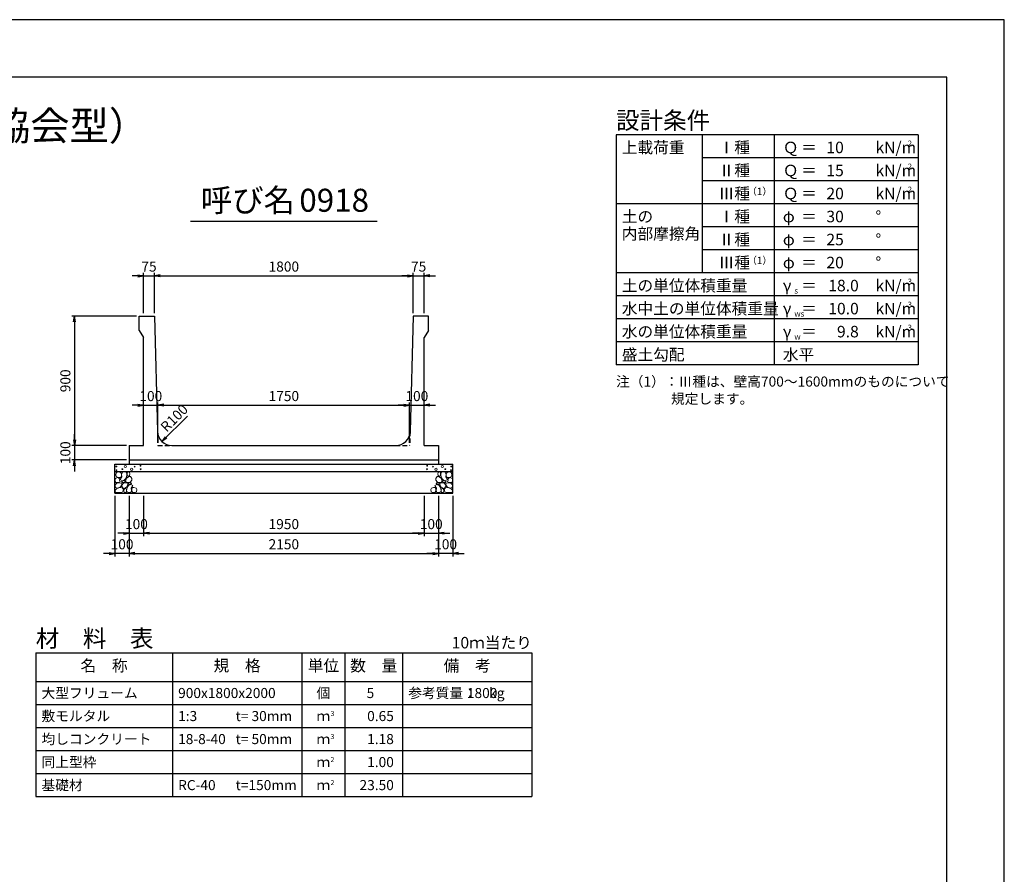
# Model space of a CAD drawing. Units: millimetres. Extents: x 0 to 16820, y 0 to 11880.
# Drawn here: x 9973 to 16820, y 5940 to 11880 of the extents above; entities that cross this region are included whole.
import ezdxf
from ezdxf.enums import TextEntityAlignment as Align

# ---------------------------------------------------------------- set-up
doc = ezdxf.new("R2010")
doc.units = ezdxf.units.MM
doc.header["$LTSCALE"] = 20
doc.header["$PDMODE"] = 3
doc.linetypes.add('HIDDEN2', pattern=[4.7625, 3.175, -1.5875])
doc.layers.add('D-DCR-HCHn', color=4, linetype='Continuous', lineweight=9)
for name, color, linetype in [('D-DOC', 7, 'Continuous'), ('D-MTR', 7, 'Continuous'), ('D-MTR-FRAM', 7, 'Continuous'), ('D-MTR-LINE', 7, 'Continuous'), ('D-MTR-TXT', 7, 'Continuous'), ('D-STR-DIM', 7, 'Continuous'), ('D-STR-STRn', 1, 'Continuous'), ('D-TTL', 2, 'Continuous'), ('D-TTL-FRAM', 2, 'Continuous'), ('D-TTL-LINE', 7, 'Continuous'), ('D-TTL-TXT', 7, 'Continuous')]:
    doc.layers.add(name, color=color, linetype=linetype)
doc.styles.add('ＭＳ ゴシック', font='MS Gothic.ttf')
doc.dimstyles.new('020', dxfattribs={"dimscale": 20, "dimtxt": 3.5, "dimasz": 2, "dimexe": 1, "dimexo": 1, "dimgap": 1, "dimtad": 1, "dimdec": 0, "dimdsep": 46, "dimtxsty": 'ＭＳ ゴシック', "dimblk": 'OPEN', "dimcen": -1, "dimaunit": 1, "dimadec": 4, "dimazin": 0, "dimtfac": 1, "dimtdec": 0, "dimtix": 1, "dimtmove": 2, "dimatfit": 0, "dimldrblk": 'OPEN', "dimfxl": 1, "dimarcsym": 0})

# ---------------------------------------------------------------- blocks, each defined once
blk = doc.blocks.new('_Open')
at = {"color": 0, "lineweight": -2}
for p, q in [((-1, 0.17), (0, 0)), ((-1, -0.17), (0, 0)), ((0, 0), (-1, 0))]:
    blk.add_line(p, q, dxfattribs=at)
blk = doc.blocks.new('*D29')
at = {"layer": 'D-STR-DIM', "color": 0, "lineweight": -2}
for p, q in [((10735, 8570), (10735, 8150)), ((12885, 8570), (12885, 8150)), ((10775, 8170), (12845, 8170))]:
    blk.add_line(p, q, dxfattribs=at)
at = {"layer": 'Defpoints', "color": 0}
for p in [(10735, 8590), (12885, 8590), (12885, 8170)]:
    blk.add_point(p, dxfattribs=at)
at = {"layer": 'D-STR-DIM', "color": 0, "lineweight": -2, "xscale": 40, "yscale": 40, "zscale": 40, "rotation": 180}
blk.add_blockref('_Open', (10735, 8170), dxfattribs=at)
at = {"layer": 'D-STR-DIM', "color": 0, "lineweight": -2, "xscale": 40, "yscale": 40, "zscale": 40}
blk.add_blockref('_Open', (12885, 8170), dxfattribs=at)
at = {"layer": 'D-STR-DIM', "color": 0, "insert": (11810, 8225), "char_height": 70, "attachment_point": 5, "style": 'ＭＳ ゴシック'}
blk.add_mtext('2150', dxfattribs=at)
blk = doc.blocks.new('*D30')
at = {"layer": 'D-STR-DIM', "color": 0, "lineweight": -2}
for p, q in [((10635, 8570), (10635, 8150)), ((10735, 8570), (10735, 8150)), ((10595, 8170), (10555, 8170)), ((10735, 8170), (10635, 8170)), ((10775, 8170), (10815, 8170))]:
    blk.add_line(p, q, dxfattribs=at)
at = {"layer": 'Defpoints', "color": 0}
for p in [(10635, 8590), (10735, 8590), (10635, 8170)]:
    blk.add_point(p, dxfattribs=at)
at = {"layer": 'D-STR-DIM', "color": 0, "lineweight": -2, "xscale": 40, "yscale": 40, "zscale": 40}
blk.add_blockref('_Open', (10635, 8170), dxfattribs=at)
at = {"layer": 'D-STR-DIM', "color": 0, "lineweight": -2, "xscale": 40, "yscale": 40, "zscale": 40, "rotation": 180}
blk.add_blockref('_Open', (10735, 8170), dxfattribs=at)
at = {"layer": 'D-STR-DIM', "color": 0, "insert": (10685, 8225), "char_height": 70, "attachment_point": 5, "style": 'ＭＳ ゴシック'}
blk.add_mtext('100', dxfattribs=at)
blk = doc.blocks.new('*D31')
at = {"layer": 'D-STR-DIM', "color": 0, "lineweight": -2}
for p, q in [((12885, 8570), (12885, 8150)), ((12985, 8570), (12985, 8150)), ((12845, 8170), (12805, 8170)), ((12985, 8170), (12885, 8170)), ((13025, 8170), (13065, 8170))]:
    blk.add_line(p, q, dxfattribs=at)
at = {"layer": 'Defpoints', "color": 0}
for p in [(12885, 8590), (12985, 8590), (12885, 8170)]:
    blk.add_point(p, dxfattribs=at)
at = {"layer": 'D-STR-DIM', "color": 0, "lineweight": -2, "xscale": 40, "yscale": 40, "zscale": 40}
blk.add_blockref('_Open', (12885, 8170), dxfattribs=at)
at = {"layer": 'D-STR-DIM', "color": 0, "lineweight": -2, "xscale": 40, "yscale": 40, "zscale": 40, "rotation": 180}
blk.add_blockref('_Open', (12985, 8170), dxfattribs=at)
at = {"layer": 'D-STR-DIM', "color": 0, "insert": (12935, 8225), "char_height": 70, "attachment_point": 5, "style": 'ＭＳ ゴシック'}
blk.add_mtext('100', dxfattribs=at)
blk = doc.blocks.new('*D32')
at = {"layer": 'D-STR-DIM', "color": 0, "lineweight": -2}
for p, q in [((10785, 9820), (10335, 9820)), ((10355, 9780), (10355, 8960)), ((10715, 8920), (10335, 8920))]:
    blk.add_line(p, q, dxfattribs=at)
at = {"layer": 'Defpoints', "color": 0}
for p in [(10805, 9820), (10355, 8920), (10735, 8920)]:
    blk.add_point(p, dxfattribs=at)
at = {"layer": 'D-STR-DIM', "color": 0, "lineweight": -2, "xscale": 40, "yscale": 40, "zscale": 40}
for p, rotation in [((10355, 9820), 90), ((10355, 8920), 270)]:
    blk.add_blockref('_Open', p, dxfattribs=dict(at, rotation=rotation))
at = {"layer": 'D-STR-DIM', "color": 0, "insert": (10300, 9370), "char_height": 70, "attachment_point": 5, "rotation": 90, "style": 'ＭＳ ゴシック'}
blk.add_mtext('900', dxfattribs=at)
blk = doc.blocks.new('*D33')
at = {"layer": 'D-STR-DIM', "color": 0, "lineweight": -2}
for p, q in [((10355, 8960), (10355, 9000)), ((10715, 8920), (10335, 8920)), ((10355, 8920), (10355, 8820)), ((10715, 8820), (10335, 8820)), ((10355, 8780), (10355, 8740))]:
    blk.add_line(p, q, dxfattribs=at)
at = {"layer": 'Defpoints', "color": 0}
for p in [(10735, 8920), (10355, 8820), (10735, 8820)]:
    blk.add_point(p, dxfattribs=at)
at = {"layer": 'D-STR-DIM', "color": 0, "lineweight": -2, "xscale": 40, "yscale": 40, "zscale": 40}
for p, rotation in [((10355, 8920), 270), ((10355, 8820), 90)]:
    blk.add_blockref('_Open', p, dxfattribs=dict(at, rotation=rotation))
at = {"layer": 'D-STR-DIM', "color": 0, "insert": (10300, 8870), "char_height": 70, "attachment_point": 5, "rotation": 90, "style": 'ＭＳ ゴシック'}
blk.add_mtext('100', dxfattribs=at)
blk = doc.blocks.new('*D34')
at = {"layer": 'D-STR-DIM', "color": 0, "lineweight": -2}
for p, q in [((10795, 10100), (10755, 10100)), ((10835, 9840), (10835, 10120)), ((10835, 10100), (10910, 10100)), ((10910, 9840), (10910, 10120)), ((10950, 10100), (10990, 10100))]:
    blk.add_line(p, q, dxfattribs=at)
at = {"layer": 'Defpoints', "color": 0}
for p in [(10910, 10100), (10835, 9820), (10910, 9820)]:
    blk.add_point(p, dxfattribs=at)
at = {"layer": 'D-STR-DIM', "color": 0, "lineweight": -2, "xscale": 40, "yscale": 40, "zscale": 40}
blk.add_blockref('_Open', (10835, 10100), dxfattribs=at)
at = {"layer": 'D-STR-DIM', "color": 0, "lineweight": -2, "xscale": 40, "yscale": 40, "zscale": 40, "rotation": 180}
blk.add_blockref('_Open', (10910, 10100), dxfattribs=at)
at = {"layer": 'D-STR-DIM', "color": 0, "insert": (10872.5, 10155), "char_height": 70, "attachment_point": 5, "style": 'ＭＳ ゴシック'}
blk.add_mtext('75', dxfattribs=at)
blk = doc.blocks.new('*D35')
at = {"layer": 'D-STR-DIM', "color": 0, "lineweight": -2}
for p, q in [((10910, 9840), (10910, 10120)), ((10950, 10100), (12670, 10100)), ((12710, 9840), (12710, 10120))]:
    blk.add_line(p, q, dxfattribs=at)
at = {"layer": 'Defpoints', "color": 0}
for p in [(12710, 10100), (10910, 9820), (12710, 9820)]:
    blk.add_point(p, dxfattribs=at)
at = {"layer": 'D-STR-DIM', "color": 0, "lineweight": -2, "xscale": 40, "yscale": 40, "zscale": 40, "rotation": 180}
blk.add_blockref('_Open', (10910, 10100), dxfattribs=at)
at = {"layer": 'D-STR-DIM', "color": 0, "lineweight": -2, "xscale": 40, "yscale": 40, "zscale": 40}
blk.add_blockref('_Open', (12710, 10100), dxfattribs=at)
at = {"layer": 'D-STR-DIM', "color": 0, "insert": (11810, 10155), "char_height": 70, "attachment_point": 5, "style": 'ＭＳ ゴシック'}
blk.add_mtext('1800', dxfattribs=at)
blk = doc.blocks.new('*D36')
at = {"layer": 'D-STR-DIM', "color": 0, "lineweight": -2}
for p, q in [((12670, 10100), (12630, 10100)), ((12710, 9840), (12710, 10120)), ((12710, 10100), (12785, 10100)), ((12785, 9840), (12785, 10120)), ((12825, 10100), (12865, 10100))]:
    blk.add_line(p, q, dxfattribs=at)
at = {"layer": 'Defpoints', "color": 0}
for p in [(12785, 10100), (12710, 9820), (12785, 9820)]:
    blk.add_point(p, dxfattribs=at)
at = {"layer": 'D-STR-DIM', "color": 0, "lineweight": -2, "xscale": 40, "yscale": 40, "zscale": 40}
blk.add_blockref('_Open', (12710, 10100), dxfattribs=at)
at = {"layer": 'D-STR-DIM', "color": 0, "lineweight": -2, "xscale": 40, "yscale": 40, "zscale": 40, "rotation": 180}
blk.add_blockref('_Open', (12785, 10100), dxfattribs=at)
at = {"layer": 'D-STR-DIM', "color": 0, "insert": (12747.5, 10155), "char_height": 70, "attachment_point": 5, "style": 'ＭＳ ゴシック'}
blk.add_mtext('75', dxfattribs=at)
blk = doc.blocks.new('*D37')
at = {"layer": 'D-STR-DIM', "color": 0, "lineweight": -2}
for p, q in [((10795, 9200), (10755, 9200)), ((10835, 9200), (10935, 9200)), ((10935, 8940), (10935, 9220)), ((10975, 9200), (11015, 9200))]:
    blk.add_line(p, q, dxfattribs=at)
at = {"layer": 'Defpoints', "color": 0}
for p in [(10835, 9200), (10935, 9200), (10935, 8920)]:
    blk.add_point(p, dxfattribs=at)
at = {"layer": 'D-STR-DIM', "color": 0, "lineweight": -2, "xscale": 40, "yscale": 40, "zscale": 40}
blk.add_blockref('_Open', (10835, 9200), dxfattribs=at)
at = {"layer": 'D-STR-DIM', "color": 0, "lineweight": -2, "xscale": 40, "yscale": 40, "zscale": 40, "rotation": 180}
blk.add_blockref('_Open', (10935, 9200), dxfattribs=at)
at = {"layer": 'D-STR-DIM', "color": 0, "insert": (10885, 9255), "char_height": 70, "attachment_point": 5, "style": 'ＭＳ ゴシック'}
blk.add_mtext('100', dxfattribs=at)
blk = doc.blocks.new('*D38')
at = {"layer": 'D-STR-DIM', "color": 0, "lineweight": -2}
for p, q in [((10935, 8940), (10935, 9220)), ((10975, 9200), (12645, 9200)), ((12685, 8940), (12685, 9220))]:
    blk.add_line(p, q, dxfattribs=at)
at = {"layer": 'Defpoints', "color": 0}
for p in [(12685, 9200), (10935, 8920), (12685, 8920)]:
    blk.add_point(p, dxfattribs=at)
at = {"layer": 'D-STR-DIM', "color": 0, "lineweight": -2, "xscale": 40, "yscale": 40, "zscale": 40, "rotation": 180}
blk.add_blockref('_Open', (10935, 9200), dxfattribs=at)
at = {"layer": 'D-STR-DIM', "color": 0, "lineweight": -2, "xscale": 40, "yscale": 40, "zscale": 40}
blk.add_blockref('_Open', (12685, 9200), dxfattribs=at)
at = {"layer": 'D-STR-DIM', "color": 0, "insert": (11810, 9255), "char_height": 70, "attachment_point": 5, "style": 'ＭＳ ゴシック'}
blk.add_mtext('1750', dxfattribs=at)
blk = doc.blocks.new('*D39')
at = {"layer": 'D-STR-DIM', "color": 0, "lineweight": -2}
for p, q in [((12645, 9200), (12605, 9200)), ((12685, 8940), (12685, 9220)), ((12685, 9200), (12785, 9200)), ((12825, 9200), (12865, 9200))]:
    blk.add_line(p, q, dxfattribs=at)
at = {"layer": 'Defpoints', "color": 0}
for p in [(12785, 9200), (12785, 9200), (12685, 8920)]:
    blk.add_point(p, dxfattribs=at)
at = {"layer": 'D-STR-DIM', "color": 0, "lineweight": -2, "xscale": 40, "yscale": 40, "zscale": 40}
blk.add_blockref('_Open', (12685, 9200), dxfattribs=at)
at = {"layer": 'D-STR-DIM', "color": 0, "lineweight": -2, "xscale": 40, "yscale": 40, "zscale": 40, "rotation": 180}
blk.add_blockref('_Open', (12785, 9200), dxfattribs=at)
at = {"layer": 'D-STR-DIM', "color": 0, "insert": (12735, 9255), "char_height": 70, "attachment_point": 5, "style": 'ＭＳ ゴシック'}
blk.add_mtext('100', dxfattribs=at)
blk = doc.blocks.new('*D40')
at = {"layer": 'D-STR-DIM', "color": 0, "lineweight": -2}
for p, q in [((12785, 8570), (12785, 8290)), ((12885, 8570), (12885, 8290)), ((12745, 8310), (12705, 8310)), ((12785, 8310), (12885, 8310)), ((12925, 8310), (12965, 8310))]:
    blk.add_line(p, q, dxfattribs=at)
at = {"layer": 'Defpoints', "color": 0}
for p in [(12785, 8590), (12885, 8590), (12885, 8310)]:
    blk.add_point(p, dxfattribs=at)
at = {"layer": 'D-STR-DIM', "color": 0, "lineweight": -2, "xscale": 40, "yscale": 40, "zscale": 40}
blk.add_blockref('_Open', (12785, 8310), dxfattribs=at)
at = {"layer": 'D-STR-DIM', "color": 0, "lineweight": -2, "xscale": 40, "yscale": 40, "zscale": 40, "rotation": 180}
blk.add_blockref('_Open', (12885, 8310), dxfattribs=at)
at = {"layer": 'D-STR-DIM', "color": 0, "insert": (12835, 8365), "char_height": 70, "attachment_point": 5, "style": 'ＭＳ ゴシック'}
blk.add_mtext('100', dxfattribs=at)
blk = doc.blocks.new('*D41')
at = {"color": 0, "lineweight": -2}
for p, q in [((10735, 8570), (10735, 8290)), ((10835, 8570), (10835, 8290)), ((10695, 8310), (10655, 8310)), ((10735, 8310), (10835, 8310)), ((10875, 8310), (10915, 8310))]:
    blk.add_line(p, q, dxfattribs=at)
at = {"layer": 'Defpoints', "color": 0}
for p in [(10735, 8590), (10835, 8590), (10835, 8310)]:
    blk.add_point(p, dxfattribs=at)
at = {"color": 0, "lineweight": -2, "xscale": 40, "yscale": 40, "zscale": 40}
blk.add_blockref('_Open', (10735, 8310), dxfattribs=at)
at = {"color": 0, "lineweight": -2, "xscale": 40, "yscale": 40, "zscale": 40, "rotation": 180}
blk.add_blockref('_Open', (10835, 8310), dxfattribs=at)
at = {"color": 0, "insert": (10785, 8365), "char_height": 70, "attachment_point": 5, "style": 'ＭＳ ゴシック'}
blk.add_mtext('100', dxfattribs=at)
blk = doc.blocks.new('*D42')
at = {"color": 0, "lineweight": -2}
for p, q in [((10835, 8570), (10835, 8290)), ((12785, 8570), (12785, 8290)), ((10875, 8310), (12745, 8310))]:
    blk.add_line(p, q, dxfattribs=at)
at = {"layer": 'Defpoints', "color": 0}
for p in [(10835, 8590), (12785, 8590), (12785, 8310)]:
    blk.add_point(p, dxfattribs=at)
at = {"color": 0, "lineweight": -2, "xscale": 40, "yscale": 40, "zscale": 40, "rotation": 180}
blk.add_blockref('_Open', (10835, 8310), dxfattribs=at)
at = {"color": 0, "lineweight": -2, "xscale": 40, "yscale": 40, "zscale": 40}
blk.add_blockref('_Open', (12785, 8310), dxfattribs=at)
at = {"color": 0, "insert": (11810, 8365), "char_height": 70, "attachment_point": 5, "style": 'ＭＳ ゴシック'}
blk.add_mtext('1950', dxfattribs=at)

msp = doc.modelspace()

# ---------------------------------------------------------------- linework, layer by layer
at = {"layer": 'D-DCR-HCHn'}
for points in [[(10640.5, 8690.4), (10635.3, 8674.8), (10642.2, 8664.4), (10659.5, 8662.6), (10671.4, 8667.7), (10666.5, 8680), (10669.9, 8686.9), (10663, 8693.8), (10652.6, 8697.3)], [(10673.4, 8733.7), (10657.8, 8737.2), (10643.9, 8730.2), (10642.2, 8714.6), (10645.7, 8702.5), (10663, 8697.3), (10675.1, 8697.3), (10680.3, 8706), (10680.3, 8725)], [(10687.3, 8735.4), (10682.1, 8719.8), (10683.8, 8702.5), (10671.7, 8683.4), (10687.3, 8674.8), (10704.6, 8683.4), (10715, 8697.3), (10718.5, 8719.8), (10715, 8732), (10704.6, 8737.2)], [(10716.7, 8693.8), (10708.1, 8673), (10715, 8664.4), (10735.8, 8664.4), (10744.5, 8667.8), (10753.1, 8680), (10753.1, 8690.4), (10744.5, 8704.2), (10734.1, 8706)], [(10720.2, 8732), (10720.2, 8711.2), (10728.9, 8706), (10737.5, 8711.2), (10739.3, 8723.3), (10737.5, 8733.7), (10725.4, 8737.2)], [(12903.3, 8693.8), (12911.9, 8673), (12905, 8664.4), (12884.2, 8664.4), (12875.5, 8667.8), (12866.9, 8680), (12866.9, 8690.4), (12875.5, 8704.2), (12885.9, 8706)], [(12899.8, 8732), (12899.8, 8711.2), (12891.1, 8706), (12882.5, 8711.2), (12880.7, 8723.3), (12882.5, 8733.7), (12894.6, 8737.2)], [(12932.7, 8735.4), (12937.9, 8719.8), (12936.2, 8702.5), (12948.3, 8683.4), (12932.7, 8674.8), (12915.4, 8683.4), (12905, 8697.3), (12901.5, 8719.8), (12905, 8732), (12915.4, 8737.2)], [(12946.6, 8733.7), (12962.2, 8737.2), (12976.1, 8730.2), (12977.8, 8714.6), (12974.3, 8702.5), (12957, 8697.3), (12944.9, 8697.3), (12939.7, 8706), (12939.7, 8725)], [(12979.5, 8690.4), (12984.7, 8674.8), (12977.8, 8664.4), (12960.5, 8662.6), (12948.6, 8667.7), (12953.5, 8680), (12950.1, 8686.9), (12957, 8693.8), (12967.4, 8697.3)], [(10673.4, 8632.8), (10686.2, 8652), (10684.6, 8656.8), (10666.9, 8661.6), (10650.9, 8660), (10639.7, 8650.4), (10638.1, 8639.2), (10639.7, 8627.9), (10652.5, 8624.7)], [(10679.8, 8592.6), (10691, 8597.4), (10694.2, 8613.5), (10687.8, 8624.7), (10676.6, 8627.9), (10662.1, 8626.3), (10646.1, 8619.9), (10638.1, 8610.3), (10638.1, 8599), (10642.9, 8592.6), (10662.1, 8594.2)], [(10690.7, 8674.8), (10682.1, 8667.8), (10685.5, 8662.6), (10697.7, 8662.6), (10702.9, 8664.4), (10706.3, 8671.3), (10701.1, 8676.5)], [(10718.3, 8632.8), (10726.3, 8652), (10719.9, 8660), (10700.7, 8660), (10692.6, 8656.8), (10684.6, 8645.6), (10684.6, 8636), (10692.6, 8623.1), (10702.3, 8621.5)], [(10745.6, 8594.2), (10750.4, 8608.7), (10748.8, 8624.7), (10760, 8642.4), (10745.6, 8650.4), (10729.5, 8642.4), (10719.9, 8629.5), (10716.7, 8608.7), (10719.9, 8597.4), (10729.5, 8592.6)], [(10742.4, 8650.4), (10750.4, 8656.8), (10747.2, 8661.6), (10736, 8661.6), (10731.2, 8660), (10727.9, 8653.6), (10732.8, 8648.8)], [(10758.4, 8595.8), (10772.9, 8592.6), (10785.7, 8599), (10787.3, 8613.5), (10784.1, 8624.7), (10768.1, 8629.5), (10756.8, 8629.5), (10752, 8621.5), (10752, 8603.9)], [(12861.6, 8595.8), (12847.1, 8592.6), (12834.3, 8599), (12832.7, 8613.5), (12835.9, 8624.7), (12851.9, 8629.5), (12863.2, 8629.5), (12868, 8621.5), (12868, 8603.9)], [(12874.4, 8594.2), (12869.6, 8608.7), (12871.2, 8624.7), (12860, 8642.4), (12874.4, 8650.4), (12890.5, 8642.4), (12900.1, 8629.5), (12903.3, 8608.7), (12900.1, 8597.4), (12890.5, 8592.6)], [(12877.6, 8650.4), (12869.6, 8656.8), (12872.8, 8661.6), (12884, 8661.6), (12888.8, 8660), (12892.1, 8653.6), (12887.2, 8648.8)], [(12901.7, 8632.8), (12893.7, 8652), (12900.1, 8660), (12919.3, 8660), (12927.4, 8656.8), (12935.4, 8645.6), (12935.4, 8636), (12927.4, 8623.1), (12917.7, 8621.5)], [(12929.3, 8674.8), (12937.9, 8667.8), (12934.5, 8662.6), (12922.3, 8662.6), (12917.1, 8664.4), (12913.7, 8671.3), (12918.9, 8676.5)], [(12940.2, 8592.6), (12929, 8597.4), (12925.8, 8613.5), (12932.2, 8624.7), (12943.4, 8627.9), (12957.9, 8626.3), (12973.9, 8619.9), (12981.9, 8610.3), (12981.9, 8599), (12977.1, 8592.6), (12957.9, 8594.2)], [(12946.6, 8632.8), (12933.8, 8652), (12935.4, 8656.8), (12953.1, 8661.6), (12969.1, 8660), (12980.3, 8650.4), (12981.9, 8639.2), (12980.3, 8627.9), (12967.5, 8624.7)], [(10715.1, 8597.4), (10715.1, 8616.7), (10707.1, 8621.5), (10699, 8616.7), (10697.4, 8605.5), (10699, 8595.8), (10710.3, 8592.6)], [(12904.9, 8597.4), (12904.9, 8616.7), (12912.9, 8621.5), (12921, 8616.7), (12922.6, 8605.5), (12921, 8595.8), (12909.7, 8592.6)]]:
    msp.add_lwpolyline(points, close=True, dxfattribs=at)
for centre, radius in [((10645.7, 8774), 3), ((10708.3, 8774), 7.5), ((10772.7, 8773.2), 3), ((10813.1, 8780), 3), ((12806.9, 8780), 3), ((12847.3, 8773.2), 3), ((12911.7, 8774), 7.5), ((12974.3, 8774), 3), ((10646.9, 8748.9), 3), ((10687.3, 8755.8), 3), ((10751.7, 8755), 7.5), ((10814.3, 8755), 3), ((12805.7, 8755), 3), ((12868.3, 8755), 7.5), ((12932.7, 8755.8), 3), ((12973.1, 8748.9), 3)]:
    msp.add_circle(centre, radius, dxfattribs=at)
at = {"layer": 'D-MTR-FRAM'}
for p, q in [((10085, 7480), (13535, 7480)), ((10085, 7480), (10085, 6480)), ((13535, 7480), (13535, 6480)), ((10085, 6480), (13535, 6480))]:
    msp.add_line(p, q, dxfattribs=at)
at = {"layer": 'D-MTR-LINE'}
for p, q in [((11035, 7480), (11035, 6480)), ((11935, 7480), (11935, 6480)), ((12235, 7480), (12235, 6480)), ((12635, 7480), (12635, 6480)), ((10085, 7120), (13535, 7120)), ((10085, 6960), (13535, 6960)), ((10085, 6800), (13535, 6800)), ((10085, 6640), (13535, 6640))]:
    msp.add_line(p, q, dxfattribs=at)
at = {"layer": 'D-MTR-LINE', "linetype": 'Continuous'}
msp.add_line((10085, 7280), (13535, 7280), dxfattribs=at)
at = {"layer": 'D-STR-STRn', "ltscale": 0.25}
for p, q in [((10805, 9820), (10910, 9820)), ((10805, 9720), (10805, 9820)), ((10910, 9820), (10932.3, 9017.2)), ((12710, 9820), (12687.7, 9017.2)), ((12815, 9820), (12710, 9820)), ((12815, 9720), (12815, 9820)), ((10805, 9720), (10835, 9670)), ((10835, 8920), (10835, 9670)), ((12815, 9720), (12785, 9670)), ((12785, 8920), (12785, 9670)), ((10735, 8920), (10735, 8820)), ((10735, 8920), (10835, 8920)), ((11032.3, 8920), (12587.7, 8920)), ((12785, 8920), (12885, 8920)), ((12885, 8920), (12885, 8820)), ((10735, 8820), (12885, 8820))]:
    msp.add_line(p, q, dxfattribs=at)
at = {"layer": 'D-STR-STRn', "color": 2, "linetype": 'HIDDEN2', "ltscale": 0.5}
for p, q in [((10932.3, 9017.2), (10935, 8920)), ((12687.7, 9017.2), (12685, 8920)), ((10935, 8920), (11032.3, 8920)), ((12587.7, 8920), (12685, 8920))]:
    msp.add_line(p, q, dxfattribs=at)
at = {"layer": 'D-STR-STRn'}
for p, q in [((10635, 8590), (10635, 8790)), ((10635, 8790), (12985, 8790)), ((10735, 8820), (10735, 8790)), ((12885, 8820), (12885, 8790)), ((12985, 8590), (12985, 8790)), ((10635, 8740), (12985, 8740)), ((10635, 8590), (12985, 8590))]:
    msp.add_line(p, q, dxfattribs=at)
at = {"layer": 'D-STR-STRn', "ltscale": 0.25}
for centre, start, end in [((11032.3, 9020), 181.59114, 270), ((12587.7, 9020), 270, 358.40886)]:
    msp.add_arc(centre, 100, start, end, dxfattribs=at)
at = {"layer": 'D-TTL'}
for points in [[(0, 0), (16820, 0), (16820, 11880), (0, 11880)], [(400, 400), (16420, 400), (16420, 11480), (400, 11480)]]:
    msp.add_lwpolyline(points, close=True, dxfattribs=at)
at = {"layer": 'D-TTL-FRAM'}
for p, q in [((16220, 11080), (14120, 11080)), ((14120, 11080), (14120, 9480)), ((16220, 11080), (16220, 9480)), ((16220, 9480), (14120, 9480))]:
    msp.add_line(p, q, dxfattribs=at)
at = {"layer": 'D-TTL-LINE'}
for p, q in [((14720, 11080), (14720, 10120)), ((15220, 11080), (15220, 9480)), ((16220, 10920), (14720, 10920)), ((16220, 10760), (14720, 10760)), ((16220, 10600), (14120, 10600)), ((16220, 10440), (14720, 10440)), ((16220, 10280), (14720, 10280)), ((16220, 10120), (14120, 10120)), ((16220, 9960), (14120, 9960)), ((16220, 9800), (14120, 9800)), ((16220, 9640), (14120, 9640))]:
    msp.add_line(p, q, dxfattribs=at)
at = {"layer": 'D-TTL-TXT', "ltscale": 0.25}
msp.add_line((11160, 10480), (12460, 10480), dxfattribs=at)

# ---------------------------------------------------------------- texts
at = {"layer": 'D-DOC', "style": 'ＭＳ ゴシック'}
for s, p in [('注（1）：Ⅲ種は、壁高700～1600mmのものについて', (14120, 9330)), ('\u3000\u3000\u3000\u3000規定します。', (14120, 9210))]:
    msp.add_text(s, height=70, dxfattribs=at).set_placement(p)
at = {"layer": 'D-MTR', "style": 'ＭＳ ゴシック'}
msp.add_text('材\u3000料\u3000表', height=120, dxfattribs=at).set_placement((10085, 7520))
at = {"layer": 'D-MTR', "linetype": 'Continuous', "style": 'ＭＳ ゴシック'}
msp.add_text('10ｍ当たり', height=80, dxfattribs=at).set_placement((13535, 7510), align=Align.RIGHT)
at = {"layer": 'D-MTR-TXT', "style": 'ＭＳ ゴシック'}
for s, p in [('名\u3000称', (10560, 7380)), ('規\u3000格', (11485, 7380)), ('単位', (12085, 7380)), ('数\u3000量', (12435, 7380)), ('備\u3000考', (13085, 7380))]:
    msp.add_text(s, height=80, dxfattribs=at).set_placement(p, align=Align.MIDDLE)
for s, p in [('大型フリューム', (10125, 7200)), ('900x1800x2000', (11075, 7200)), ('参考質量：    kg', (12675, 7200)), ('敷モルタル', (10125, 7040)), ('1:3', (11075, 7040)), ('t= 30mm', (11475, 7040)), ('均しコンクリート', (10125, 6880)), ('18-8-40', (11075, 6880)), ('t= 50mm', (11475, 6880)), ('同上型枠', (10125, 6720)), ('基礎材', (10125, 6560)), ('RC-40', (11075, 6560)), ('t=150mm', (11475, 6560))]:
    msp.add_text(s, height=70, dxfattribs=at).set_placement(p, align=Align.MIDDLE_LEFT)
for s, p in [('個', (12085, 7200)), ('ｍ', (12085, 7040)), ('ｍ', (12085, 6880)), ('ｍ', (12085, 6720)), ('ｍ', (12085, 6560))]:
    msp.add_text(s, height=70, dxfattribs=at).set_placement(p, align=Align.MIDDLE_CENTER)
for s, p in [('5', (12438.6, 7200)), ('1800', (13295, 7200)), ('0.65', (12575, 7040)), ('1.18', (12575, 6880)), ('1.00', (12575, 6720)), ('23.50', (12575, 6560))]:
    msp.add_text(s, height=70, dxfattribs=at).set_placement(p, align=Align.MIDDLE_RIGHT)
for s, p in [('3', (12135, 7040)), ('3', (12135, 6880)), ('2', (12135, 6720)), ('2', (12135, 6560))]:
    msp.add_text(s, height=35, dxfattribs=at).set_placement(p)
at = {"layer": 'D-STR-DIM', "style": 'ＭＳ ゴシック'}
msp.add_text('R100', height=70, rotation=45, dxfattribs=at).set_placement((10994.9, 9008.9))
at = {"layer": 'D-TTL-TXT', "style": 'ＭＳ ゴシック'}
for s, height, p in [('大型フリューム（農業土木事業協会型）', 200, (8410, 10980)), ('呼び名', 160, (11560, 10495)), ('0918', 160, (12160, 10495))]:
    msp.add_text(s, height=height, dxfattribs=at).set_placement(p, align=Align.BOTTOM_CENTER)
for s, height, p in [('設計条件', 120, (14120, 11120)), ('上載荷重', 80, (14160, 10952)), ('Ⅰ種', 80, (14833.3, 10952)), ('Ｑ', 80, (15280, 10952)), ('kN/m', 80, (15924, 10952)), ('2', 40, (16148, 11000)), ('＝', 80, (15408, 10952)), ('Ⅱ種', 80, (14833.3, 10792)), ('Ｑ', 80, (15280, 10792)), ('＝', 80, (15408, 10792)), ('kN/m', 80, (15924, 10792)), ('2', 40, (16148, 10840)), ('Ⅲ種', 80, (14833.3, 10632)), ('（1）', 50, (15031.2, 10661.9)), ('Ｑ', 80, (15280, 10632)), ('＝', 80, (15408, 10632)), ('kN/m', 80, (15924, 10632)), ('2', 40, (16148, 10680)), ('土の', 80, (14160, 10472)), ('Ⅰ種', 80, (14833.3, 10472)), ('φ', 80, (15280, 10472)), ('°', 80, (15924, 10472)), ('＝', 80, (15408, 10472)), ('内部摩擦角', 80, (14160, 10352)), ('Ⅱ種', 80, (14833.3, 10312)), ('φ', 80, (15280, 10312)), ('＝', 80, (15408, 10312)), ('°', 80, (15924, 10312)), ('Ⅲ種', 80, (14833.3, 10152)), ('（1）', 50, (15031.2, 10181.9)), ('φ', 80, (15280, 10152)), ('＝', 80, (15408, 10152)), ('°', 80, (15924, 10152)), ('土の単位体積重量', 80, (14160, 9992)), ('kN/m', 80, (15924, 9992)), ('3', 40, (16148, 10040)), ('γ', 80, (15280, 9992)), ('s', 40, (15360, 9976)), ('＝', 80, (15408, 9992)), ('水中土の単位体積重量', 80, (14160, 9832)), ('γ', 80, (15280, 9832)), ('＝', 80, (15408, 9832)), ('kN/m', 80, (15924, 9832)), ('3', 40, (16148, 9880)), ('ws', 40, (15360, 9816)), ('水の単位体積重量', 80, (14160, 9672)), ('γ', 80, (15280, 9672)), ('＝', 80, (15408, 9672)), ('kN/m', 80, (15924, 9672)), ('3', 40, (16148, 9720)), ('w', 40, (15360, 9656)), ('盛土勾配', 80, (14160, 9512)), ('水平', 80, (15280, 9512))]:
    msp.add_text(s, height=height, dxfattribs=at).set_placement(p)
at = {"layer": 'D-TTL-TXT', "ltscale": 0.1, "style": 'ＭＳ ゴシック'}
for s, p in [('10', (15704, 10952)), ('15', (15704, 10792)), ('20', (15704, 10632)), ('30', (15704, 10472)), ('25', (15704, 10312)), ('20', (15704, 10152)), ('18.0', (15808, 9992)), ('10.0', (15808, 9832)), ('9.8', (15808, 9672))]:
    msp.add_text(s, height=80, dxfattribs=at).set_placement(p, align=Align.RIGHT)

# ---------------------------------------------------------------- dimensions: what is measured, and where the dimension line sits
for base, p1, p2, picture, middle in [((10835, 8310), (10735, 8590), (10835, 8590), '*D41', (10785, 8365)), ((12785, 8310), (10835, 8590), (12785, 8590), '*D42', (11810, 8365))]:
    dim = msp.add_linear_dim(base=base, p1=p1, p2=p2, dimstyle='020')
    dim.commit()
    dim.dimension.update_dxf_attribs({"geometry": picture, "text_midpoint": middle})
at = {"layer": 'D-STR-DIM'}
for base, p1, p2, picture, middle in [((10910, 10100), (10835, 9820), (10910, 9820), '*D34', (10872.5, 10155)), ((12710, 10100), (10910, 9820), (12710, 9820), '*D35', (11810, 10155)), ((12785, 10100), (12710, 9820), (12785, 9820), '*D36', (12747.5, 10155)), ((10935, 9200), (10835, 9200), (10935, 8920), '*D37', (10885, 9255)), ((12685, 9200), (10935, 8920), (12685, 8920), '*D38', (11810, 9255)), ((12785, 9200), (12685, 8920), (12785, 9200), '*D39', (12735, 9255)), ((10635, 8170), (10735, 8590), (10635, 8590), '*D30', (10685, 8225)), ((12885, 8170), (10735, 8590), (12885, 8590), '*D29', (11810, 8225)), ((12885, 8170), (12985, 8590), (12885, 8590), '*D31', (12935, 8225))]:
    dim = msp.add_linear_dim(base=base, p1=p1, p2=p2, dimstyle='020', dxfattribs=at)
    dim.commit()
    dim.dimension.update_dxf_attribs({"geometry": picture, "text_midpoint": middle})
for base, p1, p2, angle, picture, middle in [((10355, 8920), (10805, 9820), (10735, 8920), 90, '*D32', (10300, 9370)), ((10355, 8820), (10735, 8920), (10735, 8820), 90, '*D33', (10300, 8870)), ((12885, 8310), (12785, 8590), (12885, 8590), 180, '*D40', (12835, 8365))]:
    dim = msp.add_linear_dim(base=base, p1=p1, p2=p2, angle=angle, dimstyle='020', dxfattribs=at)
    dim.commit()
    dim.dimension.update_dxf_attribs({"geometry": picture, "text_midpoint": middle})

# ---------------------------------------------------------------- leaders
msp.add_leader([(10962.5, 8948.3), (11139.3, 9125.1)], dimstyle='020', dxfattribs=at)

doc.saveas('drawing.dxf')
